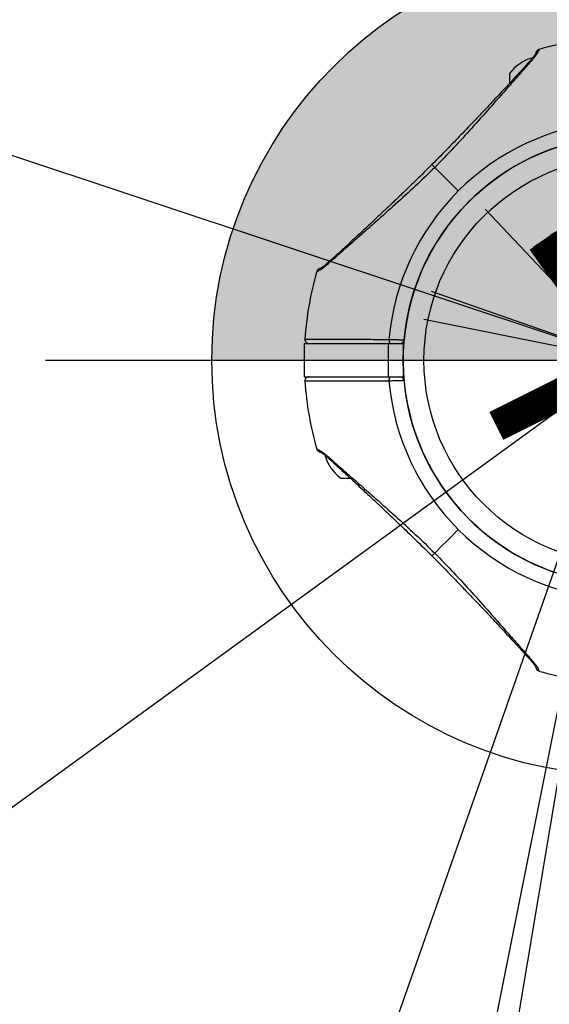
# Model space of a CAD drawing. Units: millimetres. Extents: x -20529 to 15976, y -231 to 37899.
# Drawn here: x 13718 to 13845, y 5815 to 6052 of the extents above; entities that cross this region are included whole.
import ezdxf

# ---------------------------------------------------------------- set-up
doc = ezdxf.new("R2010")
doc.units = ezdxf.units.MM
doc.linetypes.add('ACAD_ISO03W100', pattern=[30, 12, -18])
for name, color, linetype in [('HERNI_PRVEK', 4, 'Continuous'), ('KÓTY', 7, 'Continuous'), ('PADOVA_ZONA', 1, 'ACAD_ISO03W100'), ('VYTYC_BOD', 7, 'Continuous')]:
    doc.layers.add(name, color=color, linetype=linetype)
doc.styles.add('arial', font='arial.ttf')
doc.dimstyles.new('KOTY_50', dxfattribs={"dimtxt": 125, "dimasz": 50, "dimexe": 50, "dimexo": 50, "dimgap": 30, "dimtad": 1, "dimdec": 0, "dimrnd": 10, "dimdsep": 46, "dimtxsty": 'arial', "dimblk": 'ARCHTICK', "dimcen": -1.5, "dimclrt": 2, "dimadec": 0, "dimazin": 0, "dimtfac": 0.63, "dimtdec": 0, "dimtix": 1, "dimtmove": 2, "dimatfit": 3, "dimldrblk": 'KOTA', "dimfxl": 400, "dimfxlon": 1, "dimtfill": 1, "dimtolj": 1, "dimtzin": 0, "dimarcsym": 0})

# ---------------------------------------------------------------- blocks, each defined once
blk = doc.blocks.new('_ArchTick')
at = {"color": 0, "linetype": 'ByBlock', "const_width": 0.15}
blk.add_lwpolyline([(-0.5, -0.5), (0.5, 0.5)], dxfattribs=at)
blk = doc.blocks.new('*D60')
at = {"layer": 'Defpoints', "color": 0, "linetype": 'ACAD_ISO03W100', "ltscale": 2, "transparency": 16777216}
for p in [(9613.72, 7385.48), (15363.72, 280.48), (15363.72, 280.48)]:
    blk.add_point(p, dxfattribs=at)
at = {"layer": 'KÓTY', "color": 0, "linetype": 'ACAD_ISO03W100', "lineweight": -2, "ltscale": 2, "transparency": 16777216}
for p, q in [((9613.72, 7385.48), (9652.59, 7416.93)), ((9613.72, 7385.48), (15363.72, 280.48)), ((15363.72, 280.48), (15402.59, 311.93))]:
    blk.add_line(p, q, dxfattribs=at)
at = {"layer": 'KÓTY', "color": 0, "linetype": 'ACAD_ISO03W100', "lineweight": -2, "ltscale": 2, "transparency": 16777216, "xscale": 50, "yscale": 50, "zscale": 50}
for p, rotation in [((9613.72, 7385.48), 128.9828737723084), ((15363.72, 280.48), 308.9828737723084)]:
    blk.add_blockref('_ArchTick', p, dxfattribs=dict(at, rotation=rotation))
at = {"layer": 'KÓTY', "color": 2, "linetype": 'ACAD_ISO03W100', "ltscale": 2, "transparency": 16777216, "insert": (15190.63, 648.62), "char_height": 125, "attachment_point": 5, "rotation": 308.9829, "style": 'arial', "bg_fill": 3, "box_fill_scale": 1.1, "bg_fill_color": 256, "bg_fill_true_color": 13158600, "bg_fill_transparency": 0}
blk.add_mtext('\\A1;9140', dxfattribs=at)
blk = doc.blocks.new('KOTA')
for p, q in [((-75, -75), (75, 75)), ((0, 75), (0, -75)), ((-75, 0), (75, 0))]:
    blk.add_line(p, q)
blk = doc.blocks.new('vytyc_bod')
h = blk.add_hatch(color=256)
h.dxf.hatch_style = 1
h.paths.add_polyline_path([(0, 0), (0, -250, 0.414214), (250, 0)])
h.paths.add_polyline_path([(0, 0), (0, 250, 0.414214), (-250, 0)])
blk.add_lwpolyline([(-350, 0), (350, 0)])
blk.add_circle((0, 0), 250)
blk = doc.blocks.new('*D75')
at = {"layer": 'Defpoints', "color": 0, "ltscale": 8, "transparency": 16777216}
for p in [(9613.72, 7385.48), (13863.72, 5970.48), (13863.72, 5970.48)]:
    blk.add_point(p, dxfattribs=at)
at = {"layer": 'KÓTY', "color": 0, "lineweight": -2, "ltscale": 8, "transparency": 16777216}
for p, q in [((9613.72, 7385.48), (9629.52, 7432.92)), ((9613.72, 7385.48), (13863.72, 5970.48)), ((13863.72, 5970.48), (13879.52, 6017.92))]:
    blk.add_line(p, q, dxfattribs=at)
at = {"layer": 'KÓTY', "color": 0, "lineweight": -2, "ltscale": 8, "transparency": 16777216, "xscale": 50, "yscale": 50, "zscale": 50}
for p, rotation in [((9613.72, 7385.48), 161.5852755954095), ((13863.72, 5970.48), 341.5852755954094)]:
    blk.add_blockref('_ArchTick', p, dxfattribs=dict(at, rotation=rotation))
at = {"layer": 'KÓTY', "color": 2, "ltscale": 8, "transparency": 16777216, "insert": (10109.85, 7320.17), "char_height": 125, "attachment_point": 5, "rotation": 341.5853, "style": 'arial', "bg_fill": 3, "box_fill_scale": 1.1, "bg_fill_color": 256, "bg_fill_true_color": 13158600, "bg_fill_transparency": 0}
blk.add_mtext('\\A1;4480', dxfattribs=at)
blk = doc.blocks.new('*D76')
at = {"layer": 'Defpoints', "color": 0, "ltscale": 8, "transparency": 16777216}
for p in [(15363.72, 7385.48), (15363.72, 7385.48), (13863.72, 5970.48)]:
    blk.add_point(p, dxfattribs=at)
at = {"layer": 'KÓTY', "color": 0, "lineweight": -2, "ltscale": 8, "transparency": 16777216}
for p, q in [((15363.72, 7385.48), (15329.41, 7421.85)), ((13863.72, 5970.48), (15363.72, 7385.48)), ((13863.72, 5970.48), (13829.41, 6006.85))]:
    blk.add_line(p, q, dxfattribs=at)
at = {"layer": 'KÓTY', "color": 0, "lineweight": -2, "ltscale": 8, "transparency": 16777216, "xscale": 50, "yscale": 50, "zscale": 50}
for p, rotation in [((15363.72, 7385.48), 43.3297549610481), ((13863.72, 5970.48), 223.3297549610481)]:
    blk.add_blockref('_ArchTick', p, dxfattribs=dict(at, rotation=rotation))
at = {"layer": 'KÓTY', "color": 2, "ltscale": 8, "transparency": 16777216, "insert": (15108.09, 6998.22), "char_height": 125, "attachment_point": 5, "rotation": 43.3298, "style": 'arial', "bg_fill": 3, "box_fill_scale": 1.1, "bg_fill_color": 256, "bg_fill_true_color": 13158600, "bg_fill_transparency": 0}
blk.add_mtext('\\A1;2060', dxfattribs=at)
blk = doc.blocks.new('*D77')
at = {"layer": 'Defpoints', "color": 0, "ltscale": 8, "transparency": 16777216}
for p in [(15363.72, 7385.48), (11113.72, 3970.48), (11113.72, 3970.48)]:
    blk.add_point(p, dxfattribs=at)
at = {"layer": 'KÓTY', "color": 0, "lineweight": -2, "ltscale": 8, "transparency": 16777216}
for p, q in [((15363.72, 7385.48), (11113.72, 3970.48)), ((15363.72, 7385.48), (15395.04, 7346.5)), ((11113.72, 3970.48), (11145.04, 3931.5))]:
    blk.add_line(p, q, dxfattribs=at)
at = {"layer": 'KÓTY', "color": 0, "lineweight": -2, "ltscale": 8, "transparency": 16777216, "xscale": 50, "yscale": 50, "zscale": 50}
for p, rotation in [((15363.72, 7385.48), 38.78290094657417), ((11113.72, 3970.48), 218.7829009465742)]:
    blk.add_blockref('_ArchTick', p, dxfattribs=dict(at, rotation=rotation))
at = {"layer": 'KÓTY', "color": 2, "ltscale": 8, "transparency": 16777216, "insert": (14927.89, 7160.67), "char_height": 125, "attachment_point": 5, "rotation": 38.7829, "style": 'arial', "bg_fill": 3, "box_fill_scale": 1.1, "bg_fill_color": 256, "bg_fill_true_color": 13158600, "bg_fill_transparency": 0}
blk.add_mtext('\\A1;5450', dxfattribs=at)
blk = doc.blocks.new('*D87')
at = {"layer": 'Defpoints', "color": 0, "ltscale": 8, "transparency": 16777216}
for p in [(13863.72, 5970.48), (13163.72, 1770.48), (13163.72, 1770.48)]:
    blk.add_point(p, dxfattribs=at)
at = {"layer": 'KÓTY', "color": 0, "lineweight": -2, "ltscale": 8, "transparency": 16777216}
for p, q in [((13863.72, 5970.48), (13163.72, 1770.48)), ((13863.72, 5970.48), (13913.04, 5962.26)), ((13163.72, 1770.48), (13213.04, 1762.26))]:
    blk.add_line(p, q, dxfattribs=at)
at = {"layer": 'KÓTY', "color": 0, "lineweight": -2, "ltscale": 8, "transparency": 16777216, "xscale": 50, "yscale": 50, "zscale": 50}
for p, rotation in [((13863.72, 5970.48), 80.53767779197466), ((13163.72, 1770.48), 260.5376777919747)]:
    blk.add_blockref('_ArchTick', p, dxfattribs=dict(at, rotation=rotation))
at = {"layer": 'KÓTY', "color": 2, "ltscale": 8, "transparency": 16777216, "insert": (13112.79, 2086.8), "char_height": 125, "attachment_point": 5, "rotation": 80.5377, "style": 'arial', "bg_fill": 3, "box_fill_scale": 1.1, "bg_fill_color": 256, "bg_fill_true_color": 13158600, "bg_fill_transparency": 0}
blk.add_mtext('\\A1;4260', dxfattribs=at)
blk = doc.blocks.new('*D88')
at = {"layer": 'Defpoints', "color": 0, "ltscale": 8, "transparency": 16777216}
for p in [(13863.72, 5970.48), (13863.72, 5970.48), (13163.72, 2470.48)]:
    blk.add_point(p, dxfattribs=at)
at = {"layer": 'KÓTY', "color": 0, "lineweight": -2, "ltscale": 8, "transparency": 16777216}
for p, q in [((13863.72, 5970.48), (13814.7, 5980.28)), ((13163.72, 2470.48), (13863.72, 5970.48)), ((13163.72, 2470.48), (13114.7, 2480.28))]:
    blk.add_line(p, q, dxfattribs=at)
at = {"layer": 'KÓTY', "color": 0, "lineweight": -2, "ltscale": 8, "transparency": 16777216, "xscale": 50, "yscale": 50, "zscale": 50}
for p, rotation in [((13863.72, 5970.48), 78.69006752596653), ((13163.72, 2470.48), 258.6900675259665)]:
    blk.add_blockref('_ArchTick', p, dxfattribs=dict(at, rotation=rotation))
at = {"layer": 'KÓTY', "color": 2, "ltscale": 8, "transparency": 16777216, "insert": (13129.61, 2779.4), "char_height": 125, "attachment_point": 5, "rotation": 78.6901, "style": 'arial', "bg_fill": 3, "box_fill_scale": 1.1, "bg_fill_color": 256, "bg_fill_true_color": 13158600, "bg_fill_transparency": 0}
blk.add_mtext('\\A1;3570', dxfattribs=at)
blk = doc.blocks.new('*D89')
at = {"layer": 'Defpoints', "color": 0, "ltscale": 8, "transparency": 16777216}
for p in [(13863.72, 5970.48), (13863.72, 5970.48), (13163.72, 3970.48)]:
    blk.add_point(p, dxfattribs=at)
at = {"layer": 'KÓTY', "color": 0, "lineweight": -2, "ltscale": 8, "transparency": 16777216}
for p, q in [((13863.72, 5970.48), (13816.53, 5987)), ((13163.72, 3970.48), (13863.72, 5970.48)), ((13163.72, 3970.48), (13116.53, 3987))]:
    blk.add_line(p, q, dxfattribs=at)
at = {"layer": 'KÓTY', "color": 0, "lineweight": -2, "ltscale": 8, "transparency": 16777216, "xscale": 50, "yscale": 50, "zscale": 50}
for p, rotation in [((13863.72, 5970.48), 70.7099537808069), ((13163.72, 3970.48), 250.7099537808069)]:
    blk.add_blockref('_ArchTick', p, dxfattribs=dict(at, rotation=rotation))
at = {"layer": 'KÓTY', "color": 2, "ltscale": 8, "transparency": 16777216, "insert": (13178.43, 4300.64), "char_height": 125, "attachment_point": 5, "rotation": 70.71, "style": 'arial', "bg_fill": 3, "box_fill_scale": 1.1, "bg_fill_color": 256, "bg_fill_true_color": 13158600, "bg_fill_transparency": 0}
blk.add_mtext('\\A1;2120', dxfattribs=at)
blk = doc.blocks.new('*D90')
at = {"layer": 'Defpoints', "color": 0, "ltscale": 8, "transparency": 16777216}
for p in [(13863.72, 5970.48), (11113.72, 3970.48), (11113.72, 3970.48)]:
    blk.add_point(p, dxfattribs=at)
at = {"layer": 'KÓTY', "color": 0, "lineweight": -2, "ltscale": 8, "transparency": 16777216}
for p, q in [((13863.72, 5970.48), (11113.72, 3970.48)), ((13863.72, 5970.48), (13893.13, 5930.04)), ((11113.72, 3970.48), (11143.13, 3930.04))]:
    blk.add_line(p, q, dxfattribs=at)
at = {"layer": 'KÓTY', "color": 0, "lineweight": -2, "ltscale": 8, "transparency": 16777216, "xscale": 50, "yscale": 50, "zscale": 50}
for p, rotation in [((13863.72, 5970.48), 36.02737338449089), ((11113.72, 3970.48), 216.0273733844909)]:
    blk.add_blockref('_ArchTick', p, dxfattribs=dict(at, rotation=rotation))
at = {"layer": 'KÓTY', "color": 2, "ltscale": 8, "transparency": 16777216, "insert": (12433.52, 5046.39), "char_height": 125, "attachment_point": 5, "rotation": 36.0274, "style": 'arial', "bg_fill": 3, "box_fill_scale": 1.1, "bg_fill_color": 256, "bg_fill_true_color": 13158600, "bg_fill_transparency": 0}
blk.add_mtext('\\A1;3400', dxfattribs=at)

msp = doc.modelspace()

# ---------------------------------------------------------------- linework, layer by layer
at = {"layer": 'HERNI_PRVEK', "ltscale": 8}
for p, q in [((13842.37641, 6045.27389), (13842.37289, 6045.26293)), ((13835.3247, 6039.47794), (13835.3247, 6037.18173)), ((13785.94172, 5974.47788), (13785.94172, 5966.47798)), ((13785.94172, 5974.47788), (13806.09578, 5974.47788)), ((13806.09578, 5974.47788), (13806.09578, 5966.47798)), ((13806.09578, 5974.47788), (13809.72474, 5974.47788)), ((13809.72474, 5974.47788), (13809.72474, 5966.47798)), ((13785.94172, 5966.47798), (13806.09578, 5966.47798)), ((13806.09578, 5966.47798), (13809.72474, 5966.47798)), ((13788.92868, 5949.12957), (13788.93965, 5949.12612)), ((13794.7247, 5942.07799), (13797.02079, 5942.07799))]:
    msp.add_line(p, q, dxfattribs=at)
at = {"layer": 'HERNI_PRVEK', "ltscale": 8, "flags": 128}
for points in [[(13817.31265, 6016.88992), (13817.97373, 6016.22903), (13818.65066, 6015.55192), (13819.34219, 6014.8605), (13820.04714, 6014.1555), (13820.76418, 6013.43858), (13821.49201, 6012.71068), (13822.22938, 6011.97326), (13822.97492, 6011.22772)], [(13817.31265, 5924.06582), (13817.97373, 5924.72696), (13818.65066, 5925.40383), (13819.34219, 5926.09536), (13820.04714, 5926.80036), (13820.76418, 5927.51741), (13821.49201, 5928.24518), (13822.22938, 5928.98261), (13822.97492, 5929.72814)]]:
    msp.add_lwpolyline(points, dxfattribs=at)
at = {"layer": 'HERNI_PRVEK', "ltscale": 8}
for radius in [54, 49]:
    msp.add_circle((13863.72472, 5970.47793), radius, dxfattribs=at)
for centre, radius, start, end in [((13863.72472, 5970.47793), 77.78301, 93.7336613, 105.9298379), ((13843.26726, 6033.7372), 9.8, 104.4324956, 144.1412584), ((13863.72472, 5970.47793), 57.62893, 94.995572, 135), ((13863.72472, 5970.47793), 54, 0, 250.6676976), ((13863.72472, 5970.47793), 57.62893, 135, 175.004428), ((13790.03245, 5991.61039), 0.99076, 109.088956, 164.4926666), ((13863.72472, 5970.47793), 77.78301, 164.0701621, 176.2663387), ((13789.89029, 5991.5518), 1, 108.6151647, 164.0701621), ((13787.10476, 5975.47798), 1.0001, 176.2917973, 269.994202), ((13807.69662, 5975.24904), 1.40384, 169.8610933, 213.3206168), ((13808.95246, 5975.47793), 1, 270, 354.7840914), ((13787.1047, 5965.47798), 1, 90.0021103, 183.6798748), ((13807.69645, 5965.70686), 1.40368, 146.6768263, 190.1414636), ((13808.95246, 5965.47793), 1, 5.2159086, 90), ((13863.72472, 5970.47793), 77.78301, 183.7336613, 195.9298379), ((13863.72472, 5970.47793), 57.62893, 184.995572, 225), ((13800.46545, 5950.02048), 9.8, 194.4324956, 234.1412584), ((13863.72472, 5970.47793), 57.62893, 225, 265.004428), ((13842.59198, 5896.7853), 0.99035, 199.0782728, 254.4986002), ((13842.65085, 5896.6435), 1, 198.6151647, 254.0701621), ((13863.72472, 5970.47793), 77.78301, 254.0701621, 260.3696551)]:
    msp.add_arc(centre, radius, start, end, dxfattribs=at)
for points, knots in [([(13842.32729, 6045.12488), (13842.28266, 6044.97582), (13842.19311, 6044.6768), (13841.66098, 6043.93421), (13841.39412, 6043.56181)], [0, 0, 0, 0, 0.498508676, 1, 1, 1, 1]), ([(13842.37533, 6045.27079), (13842.30433, 6045.24507), (13842.16466, 6045.19447), (13841.99855, 6045.07284), (13841.88091, 6044.95025), (13841.68077, 6044.65514), (13841.66857, 6044.57171), (13841.65811, 6044.50023)], [0, 0, 0, 0, 0.087664349, 0.1724281114, 0.2638680431, 0.3692259814, 1, 1, 1, 1]), ([(13841.68625, 6044.55792), (13841.69875, 6044.58987), (13841.73628, 6044.68578), (13841.83981, 6044.823), (13842.02807, 6045.00654), (13842.20942, 6045.07826), (13842.32729, 6045.12488)], [0, 0, 0, 0, 0.116317916, 0.349202061, 0.577013592, 1, 1, 1, 1]), ([(13842.37289, 6045.26293), (13842.37128, 6045.25789), (13842.36739, 6045.2457), (13842.34213, 6045.16958), (13842.32729, 6045.12488)], [0, 0, 0, 0, 0.412734283, 1, 1, 1, 1]), ([(13840.93016, 6043.32864), (13840.52222, 6042.86351), (13839.74561, 6041.97804), (13838.11194, 6040.17071), (13836.27792, 6038.17208), (13834.32948, 6036.0662), (13832.62003, 6034.22781), (13831.1957, 6032.7027), (13829.90101, 6031.32257), (13828.44435, 6029.77652), (13826.47389, 6027.69527), (13823.82328, 6024.92059), (13820.48311, 6021.4519), (13817.99503, 6018.93528), (13816.639, 6017.56369)], [0, 0, 0, 0, 0.080645058, 0.153527155, 0.250456109, 0.332227262, 0.400720539, 0.458693368, 0.501549853, 0.552201981, 0.627307129, 0.726890215, 0.851151912, 1, 1, 1, 1]), ([(13841.39412, 6043.56181), (13841.07389, 6043.1861), (13840.43558, 6042.43722), (13839.24604, 6041.06918), (13837.93102, 6039.57106), (13836.06593, 6037.45623), (13833.57812, 6034.6359), (13830.14119, 6030.73949), (13826.22908, 6026.35621), (13821.86192, 6021.55678), (13818.82736, 6018.44378), (13817.31265, 6016.88992)], [0, 0, 0, 0, 0.065099711, 0.129759361, 0.192986285, 0.258790585, 0.38391824, 0.508142968, 0.672743759, 0.83664923, 1, 1, 1, 1]), ([(13841.68362, 6044.56531), (13841.63955, 6044.42326), (13841.56156, 6044.17191), (13841.1216, 6043.5842), (13840.93028, 6043.32864)], [0, 0, 0, 0, 0.565148363, 1, 1, 1, 1]), ([(13840.93499, 6043.32005), (13840.95945, 6043.34943), (13841.02931, 6043.43332), (13841.1887, 6043.51827), (13841.328, 6043.5478), (13841.39412, 6043.56181)], [0, 0, 0, 0, 0.220605153, 0.630053834, 1, 1, 1, 1]), ([(13817.31265, 6016.88992), (13815.75886, 6015.37528), (13812.64639, 6012.34124), (13807.85466, 6007.98105), (13803.48176, 6004.07936), (13799.5857, 6000.64477), (13796.7784, 5998.16438), (13794.6574, 5996.29622), (13793.15281, 5994.97319), (13791.76761, 5993.76857), (13791.01499, 5993.12728), (13790.64083, 5992.80845)], [0, 0, 0, 0, 0.163346642, 0.327205056, 0.491072112, 0.614945354, 0.740973383, 0.804719251, 0.869564757, 0.935154089, 1, 1, 1, 1]), ([(13816.639, 6017.56369), (13815.36511, 6016.30342), (13813.0667, 6014.02957), (13809.95957, 6011.0324), (13807.71797, 6008.88462), (13806.20361, 6007.44326), (13805.16073, 6006.45455), (13804.21071, 6005.55631), (13803.09874, 6004.50846), (13801.77049, 6003.26211), (13800.10616, 6001.70665), (13798.3313, 6000.05569), (13796.44967, 5998.31218), (13794.55563, 5996.57114), (13792.55702, 5994.75068), (13791.45562, 5993.78321), (13790.87412, 5993.27242)], [0, 0, 0, 0, 0.13832058, 0.249563635, 0.334078965, 0.379748876, 0.413031105, 0.446821931, 0.482755133, 0.534056354, 0.59227516, 0.667184623, 0.734906807, 0.812450393, 0.900979192, 1, 1, 1, 1]), ([(13816.64943, 6017.5532), (13816.647, 6017.55564), (13816.63935, 6017.56329), (13816.71493, 6017.48768), (13816.86369, 6017.33904), (13817.06656, 6017.13608), (13817.23279, 6016.9698), (13817.31265, 6016.88992)], [0, 0, 0, 0, 0.111304832, 0.348912276, 0.57974505, 0.798099319, 1, 1, 1, 1]), ([(13790.64083, 5992.80845), (13790.52813, 5992.71701), (13790.30181, 5992.53336), (13789.90334, 5992.2639), (13789.54151, 5992.06429), (13789.24473, 5991.93389), (13789.13352, 5991.89485), (13789.07776, 5991.87528)], [0, 0, 0, 0, 0.142618135, 0.286415399, 0.580169172, 0.789491352, 1, 1, 1, 1]), ([(13789.69937, 5992.54381), (13789.69609, 5992.54253), (13789.64724, 5992.52351), (13789.58683, 5992.50479), (13789.57438, 5992.50067), (13789.57075, 5992.49946)], [0, 0, 0, 0, 0.048616785, 0.722604754, 1, 1, 1, 1]), ([(13790.89903, 5993.30341), (13790.76861, 5993.19269), (13790.44518, 5992.91813), (13790.07278, 5992.70685), (13789.81361, 5992.58315), (13789.73542, 5992.5572), (13789.70801, 5992.5481)], [0, 0, 0, 0, 0.194980327, 0.483504662, 0.818956574, 1, 1, 1, 1]), ([(13790.88258, 5993.26765), (13790.85326, 5993.24323), (13790.76942, 5993.17339), (13790.68417, 5993.014), (13790.65477, 5992.8746), (13790.64083, 5992.80845)], [0, 0, 0, 0, 0.220349132, 0.630057379, 1, 1, 1, 1]), ([(13789.07776, 5991.87528), (13789.03433, 5991.8609), (13788.94731, 5991.83208), (13788.9349, 5991.82814), (13788.92868, 5991.82617)], [0, 0, 0, 0, 0.4990567773, 1, 1, 1, 1]), ([(13786.10682, 5975.54313), (13786.12359, 5975.54307), (13786.17421, 5975.54288), (13786.64694, 5975.54202), (13787.63491, 5975.54053), (13788.77815, 5975.53838), (13790.2426, 5975.53561), (13791.4983, 5975.53285), (13792.89218, 5975.53045), (13794.41035, 5975.52686), (13796.067, 5975.52352), (13797.79887, 5975.51913), (13799.77215, 5975.51473), (13802.5402, 5975.50716), (13804.85811, 5975.50041), (13806.3147, 5975.49617)], [0, 0, 0, 0, 0.059429193, 0.179375441, 0.24056776, 0.36285162, 0.424919979, 0.487888449, 0.548926903, 0.610390151, 0.672511538, 0.735535506, 0.79316, 0.870020392, 1, 1, 1, 1]), ([(13806.3147, 5975.49617), (13806.47976, 5975.49142), (13806.81468, 5975.48179), (13807.32333, 5975.46698), (13807.82453, 5975.45202), (13808.29652, 5975.43803), (13808.73393, 5975.42449), (13809.11641, 5975.41269), (13809.43953, 5975.40306), (13809.68888, 5975.39519), (13809.86058, 5975.38988), (13809.93877, 5975.38741), (13809.94587, 5975.38708), (13809.94832, 5975.38697)], [0, 0, 0, 0, 0.0937034885, 0.1901416114, 0.2838700904, 0.3803259411, 0.4740369612, 0.5704878387, 0.6640085534, 0.7602419162, 0.8534282719, 0.9493433504, 1, 1, 1, 1]), ([(13806.3147, 5965.4597), (13805.85606, 5965.45829), (13804.93878, 5965.45548), (13803.58628, 5965.45154), (13802.03538, 5965.44726), (13800.26389, 5965.44253), (13798.56696, 5965.43846), (13797.1406, 5965.43497), (13795.80847, 5965.43194), (13794.54531, 5965.42915), (13793.15372, 5965.42621), (13792.0199, 5965.42395), (13790.98215, 5965.42173), (13790.0503, 5965.41996), (13789.21328, 5965.41839), (13788.34925, 5965.41675), (13787.70165, 5965.41556), (13787.16972, 5965.41478), (13786.74111, 5965.41386), (13786.42258, 5965.4134), (13786.18093, 5965.41283), (13786.10948, 5965.41285), (13786.10705, 5965.41285), (13786.10682, 5965.41285)], [0, 0, 0, 0, 0.040675937, 0.081351259, 0.122150187, 0.183216755, 0.248680846, 0.289359758, 0.330102517, 0.391176725, 0.431919105, 0.497419548, 0.538004737, 0.578652381, 0.639584368, 0.680234701, 0.745581878, 0.786082406, 0.826645858, 0.88744869, 0.928012141, 0.99321212, 1, 1, 1, 1]), ([(13809.94832, 5965.56889), (13809.94034, 5965.56865), (13809.92414, 5965.56815), (13809.79404, 5965.56389), (13809.58821, 5965.55771), (13809.30851, 5965.5489), (13808.95988, 5965.53818), (13808.55706, 5965.52595), (13808.10469, 5965.51226), (13807.6225, 5965.49794), (13807.11644, 5965.48291), (13806.67711, 5965.47005), (13806.41149, 5965.46246), (13806.3147, 5965.4597)], [0, 0, 0, 0, 0.092921032, 0.188527991, 0.281408947, 0.376960508, 0.469956948, 0.565610507, 0.658912189, 0.75489184, 0.848469248, 0.944781617, 1, 1, 1, 1]), ([(13788.9319, 5949.12862), (13788.95754, 5949.05758), (13789.00797, 5948.91781), (13789.12992, 5948.7518), (13789.25221, 5948.63405), (13789.54752, 5948.43399), (13789.6309, 5948.42179), (13789.70235, 5948.41134)], [0, 0, 0, 0, 0.087657967, 0.17247287, 0.263876316, 0.369232671, 1, 1, 1, 1]), ([(13788.93965, 5949.12612), (13788.94476, 5949.12451), (13788.95714, 5949.1206), (13789.03313, 5949.09539), (13789.07776, 5949.08058)], [0, 0, 0, 0, 0.412737923, 1, 1, 1, 1]), ([(13789.07776, 5949.08058), (13789.22685, 5949.03589), (13789.52592, 5948.94625), (13790.26846, 5948.41414), (13790.64083, 5948.14729)], [0, 0, 0, 0, 0.498512096, 1, 1, 1, 1]), ([(13789.64477, 5948.43947), (13789.6128, 5948.45197), (13789.51689, 5948.48946), (13789.37977, 5948.5931), (13789.19608, 5948.78122), (13789.12437, 5948.96265), (13789.07776, 5949.08058)], [0, 0, 0, 0, 0.116367643, 0.349119949, 0.576905948, 1, 1, 1, 1]), ([(13789.63726, 5948.43685), (13789.77933, 5948.39278), (13790.03072, 5948.3148), (13790.61847, 5947.87479), (13790.87406, 5947.68345)], [0, 0, 0, 0, 0.565146198, 1, 1, 1, 1]), ([(13790.64083, 5948.14729), (13791.0165, 5947.82705), (13791.76532, 5947.18873), (13793.13354, 5945.99924), (13794.63153, 5944.68425), (13796.74626, 5942.81902), (13799.56679, 5940.3314), (13803.46315, 5936.89437), (13807.84644, 5932.98232), (13812.64582, 5928.61512), (13815.75879, 5925.58055), (13817.31265, 5924.06582)], [0, 0, 0, 0, 0.065099083, 0.129760352, 0.192984818, 0.258789055, 0.38391792, 0.508144726, 0.672743579, 0.836648075, 1, 1, 1, 1]), ([(13790.88258, 5947.68822), (13790.85326, 5947.71268), (13790.76948, 5947.78261), (13790.68416, 5947.94185), (13790.65477, 5948.08118), (13790.64083, 5948.14729)], [0, 0, 0, 0, 0.2205029, 0.630149283, 1, 1, 1, 1]), ([(13790.87412, 5947.68345), (13791.33918, 5947.27548), (13792.22452, 5946.49881), (13794.03183, 5944.86518), (13796.03037, 5943.031), (13798.13655, 5941.08282), (13799.9747, 5939.37314), (13801.49994, 5937.94896), (13802.8801, 5936.65424), (13804.42623, 5935.19767), (13806.50724, 5933.22698), (13809.28206, 5930.57654), (13812.75064, 5927.23622), (13815.26736, 5924.74826), (13816.639, 5923.39229)], [0, 0, 0, 0, 0.080643584, 0.153524875, 0.250454731, 0.332228006, 0.400720198, 0.458691061, 0.501550733, 0.55220397, 0.62730478, 0.726891157, 0.85115181, 1, 1, 1, 1]), ([(13816.64943, 5923.40266), (13816.647, 5923.40022), (13816.63935, 5923.39258), (13816.71492, 5923.46818), (13816.86369, 5923.61681), (13817.06653, 5923.8198), (13817.23279, 5923.98599), (13817.31265, 5924.06582)], [0, 0, 0, 0, 0.111308474, 0.348923693, 0.579764021, 0.798125436, 1, 1, 1, 1]), ([(13817.31265, 5924.06582), (13818.82729, 5922.51203), (13821.86133, 5919.39955), (13826.22173, 5914.60802), (13830.12314, 5910.23489), (13833.55782, 5906.33893), (13836.03825, 5903.53163), (13837.90648, 5901.41059), (13839.22944, 5899.90596), (13840.434, 5898.52084), (13841.0753, 5897.76822), (13841.39412, 5897.39405)], [0, 0, 0, 0, 0.163345665, 0.327207188, 0.491070461, 0.614944712, 0.740973701, 0.804721368, 0.869566147, 0.935154049, 1, 1, 1, 1]), ([(13816.639, 5923.39229), (13817.89922, 5922.11834), (13820.17293, 5919.81984), (13823.17025, 5916.71282), (13825.318, 5914.4712), (13826.75941, 5912.95683), (13827.74819, 5911.91401), (13828.64639, 5910.96392), (13829.69424, 5909.85195), (13830.94069, 5908.5238), (13832.49584, 5906.8592), (13834.14714, 5905.08465), (13835.89055, 5903.20292), (13837.63141, 5901.30882), (13839.45191, 5899.31025), (13840.41937, 5898.20885), (13840.93016, 5897.62735)], [0, 0, 0, 0, 0.138320708, 0.249561638, 0.334081331, 0.379748034, 0.413033458, 0.446823274, 0.482756501, 0.534058771, 0.59227569, 0.667186031, 0.734909271, 0.812450265, 0.900979125, 1, 1, 1, 1]), ([(13840.89911, 5897.65226), (13841.00991, 5897.52183), (13841.28465, 5897.19841), (13841.49567, 5896.82613), (13841.61937, 5896.56672), (13841.64545, 5896.48862), (13841.6546, 5896.46124)], [0, 0, 0, 0, 0.19498801, 0.483504548, 0.818957916, 1, 1, 1, 1]), ([(13840.93499, 5897.63581), (13840.95946, 5897.60649), (13841.02938, 5897.5227), (13841.18863, 5897.43738), (13841.32799, 5897.408), (13841.39412, 5897.39405)], [0, 0, 0, 0, 0.220484643, 0.630097107, 1, 1, 1, 1]), ([(13841.39412, 5897.39405), (13841.4856, 5897.28133), (13841.6693, 5897.05496), (13841.9386, 5896.65661), (13842.13858, 5896.29463), (13842.26872, 5895.99797), (13842.30773, 5895.88675), (13842.32729, 5895.83098)], [0, 0, 0, 0, 0.1426244354, 0.2864152778, 0.5801753725, 0.789492778, 1, 1, 1, 1]), ([(13841.65889, 5896.45254), (13841.66015, 5896.44927), (13841.67886, 5896.40074), (13841.6978, 5896.33998), (13841.70205, 5896.32763), (13841.70329, 5896.32403)], [0, 0, 0, 0, 0.0486142033, 0.7226041264, 1, 1, 1, 1]), ([(13842.32729, 5895.83098), (13842.34174, 5895.78756), (13842.37068, 5895.70055), (13842.3745, 5895.68809), (13842.37641, 5895.68185)], [0, 0, 0, 0, 0.499057327, 1, 1, 1, 1])]:
    msp.add_open_spline(points, degree=3, knots=knots, dxfattribs=at)
at = {"layer": 'PADOVA_ZONA', "ltscale": 8}
msp.add_arc((13863.72472, 5885.47793), 1500, 0, 180, dxfattribs=at)

# ---------------------------------------------------------------- next in the draw order: dimensions: what is measured, and where the dimension line sits
at = {"layer": 'KÓTY', "linetype": 'ACAD_ISO03W100', "ltscale": 2}
dim = msp.add_linear_dim(base=(15363.72476, 280.47788), p1=(9613.72472, 7385.47793), p2=(15363.72476, 280.47788), angle=308.9828738, dimstyle='KOTY_50', dxfattribs=at)
dim.commit()
dim.dimension.update_dxf_attribs({"geometry": '*D60', "text_midpoint": (15190.63402, 648.61824), "dimtype": 161})

# ---------------------------------------------------------------- next in the draw order: block references
at = {"layer": 'VYTYC_BOD', "xscale": 0.4, "yscale": 0.4, "zscale": 0.4}
msp.add_blockref('vytyc_bod', (13863.72472, 5970.47793), dxfattribs=at)

# ---------------------------------------------------------------- next in the draw order: dimensions: what is measured, and where the dimension line sits
at = {"layer": 'KÓTY', "ltscale": 8}
dim = msp.add_linear_dim(base=(13863.72472, 5970.47793), p1=(9613.72472, 7385.47793), p2=(13863.72472, 5970.47793), angle=341.5852756, dimstyle='KOTY_50', dxfattribs=at)
dim.commit()
dim.dimension.update_dxf_attribs({"geometry": '*D75', "text_midpoint": (10109.85289, 7320.16805), "dimtype": 161})

# ---------------------------------------------------------------- next in the draw order: dimensions: what is measured, and where the dimension line sits
dim = msp.add_linear_dim(base=(15363.72476, 7385.47793), p1=(13863.72472, 5970.47793), p2=(15363.72476, 7385.47793), angle=43.329755, dimstyle='KOTY_50', dxfattribs=at)
dim.commit()
dim.dimension.update_dxf_attribs({"geometry": '*D76', "text_midpoint": (15108.08652, 6998.21702), "dimtype": 161})

# ---------------------------------------------------------------- next in the draw order: dimensions: what is measured, and where the dimension line sits
dim = msp.add_linear_dim(base=(11113.72472, 3970.47793), p1=(15363.72476, 7385.47793), p2=(11113.72472, 3970.47793), angle=218.7829009, dimstyle='KOTY_50', dxfattribs=at)
dim.commit()
dim.dimension.update_dxf_attribs({"geometry": '*D77', "text_midpoint": (14927.89089, 7160.67198), "dimtype": 161})

# ---------------------------------------------------------------- next in the draw order: dimensions: what is measured, and where the dimension line sits
dim = msp.add_linear_dim(base=(13163.72472, 1770.47793), p1=(13863.72472, 5970.47793), p2=(13163.72472, 1770.47793), angle=260.5376778, dimstyle='KOTY_50', dxfattribs=at)
dim.commit()
dim.dimension.update_dxf_attribs({"geometry": '*D87', "text_midpoint": (13112.79139, 2086.80442), "dimtype": 161})

# ---------------------------------------------------------------- next in the draw order: dimensions: what is measured, and where the dimension line sits
dim = msp.add_linear_dim(base=(13863.72472, 5970.47793), p1=(13163.72472, 2470.47793), p2=(13863.72472, 5970.47793), angle=78.6900675, dimstyle='KOTY_50', dxfattribs=at)
dim.commit()
dim.dimension.update_dxf_attribs({"geometry": '*D88', "text_midpoint": (13129.61151, 2779.39764), "dimtype": 161})

# ---------------------------------------------------------------- next in the draw order: dimensions: what is measured, and where the dimension line sits
dim = msp.add_linear_dim(base=(13863.72472, 5970.47793), p1=(13163.72472, 3970.47793), p2=(13863.72472, 5970.47793), angle=70.7099538, dimstyle='KOTY_50', dxfattribs=at)
dim.commit()
dim.dimension.update_dxf_attribs({"geometry": '*D89', "text_midpoint": (13178.42851, 4300.64322), "dimtype": 161})

# ---------------------------------------------------------------- next in the draw order: dimensions: what is measured, and where the dimension line sits
dim = msp.add_aligned_dim(p1=(13863.72472, 5970.47793), p2=(11113.72472, 3970.47793), distance=0, dimstyle='KOTY_50', dxfattribs=at)
dim.commit()
dim.dimension.update_dxf_attribs({"geometry": '*D90', "text_midpoint": (12433.51642, 5046.38934)})

doc.saveas('drawing.dxf')
